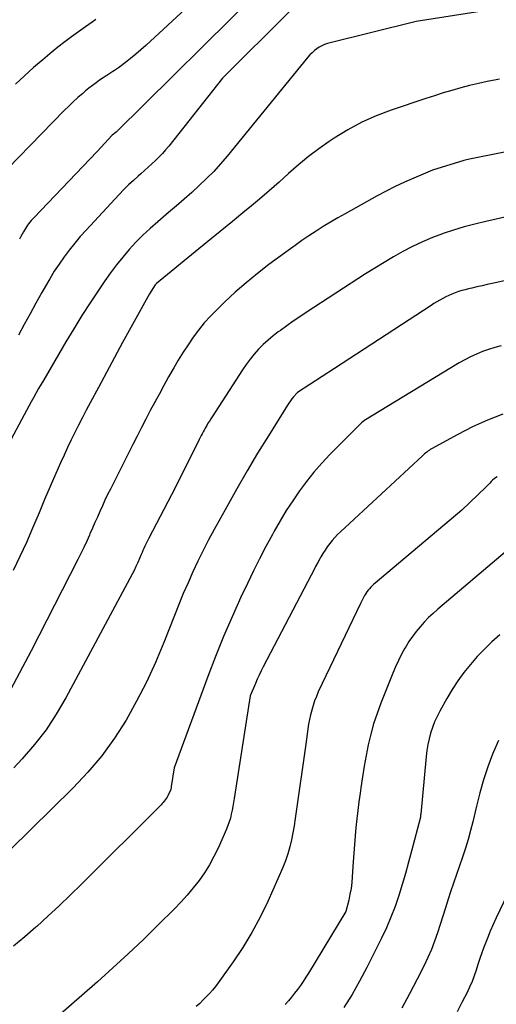
# Model space of a CAD drawing. Units: inches. Extents: x 2613967 to 2617439, y 1493890 to 1496662.
# Drawn here: x 2614855 to 2614878, y 1494630 to 1494677 of the extents above; entities that cross this region are included whole.
import ezdxf

# ---------------------------------------------------------------- set-up
doc = ezdxf.new("R2010")
doc.units = ezdxf.units.IN
doc.header["$MEASUREMENT"] = 0
doc.layers.add('Tile_2735_14_NW_contour_2ft', color=204, linetype='Continuous')

msp = doc.modelspace()

# ---------------------------------------------------------------- linework, layer by layer
at = {"layer": 'Tile_2735_14_NW_contour_2ft'}
for points in [[(2614865.246, 1494679.576, 8144), (2614861.255, 1494675.882, 8144), (2614861.019, 1494675.671, 8144), (2614860.78, 1494675.464, 8144), (2614860.534, 1494675.265, 8144), (2614860.284, 1494675.071, 8144), (2614859.952, 1494674.822, 8144), (2614859.864, 1494674.757, 8144), (2614859.775, 1494674.695, 8144), (2614859.684, 1494674.634, 8144), (2614859.593, 1494674.575, 8144), (2614859.501, 1494674.517, 8144), (2614859.409, 1494674.457, 8144), (2614859.318, 1494674.397, 8144), (2614859.228, 1494674.337, 8144), (2614859.06, 1494674.222, 8144), (2614858.889, 1494674.102, 8144), (2614858.719, 1494673.977, 8144), (2614858.554, 1494673.848, 8144), (2614858.391, 1494673.715, 8144), (2614858.255, 1494673.6, 8144), (2614858.029, 1494673.404, 8144), (2614857.807, 1494673.203, 8144), (2614857.592, 1494672.996, 8144), (2614857.38, 1494672.785, 8144), (2614854.686, 1494670.013, 8144)], [(2614866.685, 1494678.525, 8142), (2614859.843, 1494671.756, 8142), (2614859.78, 1494671.704, 8142), (2614859.757, 1494671.691, 8142), (2614859.715, 1494671.661, 8142), (2614859.659, 1494671.614, 8142), (2614858.94, 1494670.84, 8142), (2614855.927, 1494667.681, 8142), (2614855.863, 1494667.612, 8142), (2614855.802, 1494667.543, 8142), (2614855.742, 1494667.471, 8142), (2614855.684, 1494667.398, 8142), (2614855.629, 1494667.322, 8142), (2614855.577, 1494667.245, 8142), (2614855.528, 1494667.166, 8142), (2614855.481, 1494667.085, 8142), (2614855.443, 1494667.016, 8142), (2614855.38, 1494666.9, 8142), (2614855.317, 1494666.782, 8142), (2614855.256, 1494666.665, 8142)], [(2614877.265, 1494677.516, 8138), (2614874.12, 1494677.02, 8138), (2614869.902, 1494675.966, 8138), (2614869.765, 1494675.923, 8138), (2614869.633, 1494675.869, 8138), (2614869.508, 1494675.801, 8138), (2614869.388, 1494675.722, 8138), (2614869.275, 1494675.632, 8138), (2614869.167, 1494675.536, 8138), (2614869.067, 1494675.433, 8138), (2614868.971, 1494675.325, 8138), (2614865.129, 1494670.616, 8138), (2614864.814, 1494670.247, 8138), (2614864.49, 1494669.888, 8138), (2614864.15, 1494669.543, 8138), (2614863.8, 1494669.208, 8138), (2614863.44, 1494668.882, 8138), (2614863.077, 1494668.559, 8138), (2614862.711, 1494668.24, 8138), (2614862.342, 1494667.925, 8138), (2614861.825, 1494667.488, 8138), (2614861.469, 1494667.175, 8138), (2614861.123, 1494666.852, 8138), (2614860.79, 1494666.514, 8138), (2614860.467, 1494666.168, 8138), (2614860.159, 1494665.808, 8138), (2614859.86, 1494665.44, 8138), (2614859.577, 1494665.061, 8138), (2614859.305, 1494664.673, 8138), (2614859.017, 1494664.247, 8138), (2614858.615, 1494663.637, 8138), (2614858.22, 1494663.022, 8138), (2614857.836, 1494662.4, 8138), (2614857.46, 1494661.773, 8138), (2614856.399, 1494659.963, 8138), (2614856.279, 1494659.757, 8138), (2614856.16, 1494659.55, 8138), (2614856.043, 1494659.342, 8138), (2614855.927, 1494659.134, 8138), (2614855.811, 1494658.926, 8138), (2614855.697, 1494658.717, 8138), (2614855.583, 1494658.507, 8138), (2614855.47, 1494658.297, 8138), (2614853.968, 1494655.509, 8138)], [(2614868.095, 1494677.502, 8140), (2614864.9, 1494674.33, 8140), (2614862.348, 1494671.085, 8140), (2614862.2, 1494670.905, 8140), (2614862.046, 1494670.73, 8140), (2614861.885, 1494670.562, 8140), (2614861.719, 1494670.398, 8140), (2614861.547, 1494670.24, 8140), (2614861.375, 1494670.083, 8140), (2614861.2, 1494669.927, 8140), (2614861.024, 1494669.774, 8140), (2614860.9, 1494669.666, 8140), (2614860.665, 1494669.456, 8140), (2614860.434, 1494669.241, 8140), (2614860.212, 1494669.018, 8140), (2614859.993, 1494668.79, 8140), (2614858.417, 1494667.09, 8140), (2614858.142, 1494666.782, 8140), (2614857.874, 1494666.467, 8140), (2614857.619, 1494666.143, 8140), (2614857.37, 1494665.813, 8140), (2614857.134, 1494665.474, 8140), (2614856.905, 1494665.13, 8140), (2614856.688, 1494664.778, 8140), (2614856.479, 1494664.422, 8140), (2614856.314, 1494664.13, 8140), (2614856.031, 1494663.622, 8140), (2614855.75, 1494663.113, 8140), (2614855.475, 1494662.601, 8140), (2614855.203, 1494662.088, 8140)], [(2614858.886, 1494677.111, 8146), (2614858.712, 1494676.993, 8146), (2614858.385, 1494676.769, 8146), (2614858.052, 1494676.533, 8146), (2614857.722, 1494676.293, 8146), (2614857.398, 1494676.046, 8146), (2614857.078, 1494675.793, 8146), (2614856.807, 1494675.574, 8146), (2614856.36, 1494675.202, 8146), (2614855.919, 1494674.823, 8146), (2614855.489, 1494674.433, 8146), (2614855.065, 1494674.035, 8146)], [(2614878.081, 1494674.276, 8136), (2614877.93, 1494674.247, 8136), (2614877.504, 1494674.162, 8136), (2614877.08, 1494674.069, 8136), (2614876.659, 1494673.967, 8136), (2614876.239, 1494673.858, 8136), (2614875.821, 1494673.74, 8136), (2614875.405, 1494673.618, 8136), (2614874.991, 1494673.488, 8136), (2614874.578, 1494673.354, 8136), (2614872.931, 1494672.801, 8136), (2614872.223, 1494672.532, 8136), (2614871.534, 1494672.227, 8136), (2614870.87, 1494671.867, 8136), (2614870.224, 1494671.471, 8136), (2614869.987, 1494671.313, 8136), (2614869.482, 1494670.958, 8136), (2614868.99, 1494670.588, 8136), (2614868.515, 1494670.195, 8136), (2614868.052, 1494669.788, 8136), (2614867.595, 1494669.373, 8136), (2614867.133, 1494668.964, 8136), (2614866.663, 1494668.562, 8136), (2614866.189, 1494668.167, 8136), (2614865.968, 1494667.986, 8136), (2614865.38, 1494667.504, 8136), (2614864.791, 1494667.022, 8136), (2614864.202, 1494666.542, 8136), (2614863.612, 1494666.061, 8136), (2614861.76, 1494664.555, 8136), (2614861.707, 1494664.493, 8136), (2614861.43, 1494664.06, 8136), (2614860.547, 1494662.462, 8136), (2614860.156, 1494661.75, 8136), (2614859.767, 1494661.036, 8136), (2614859.382, 1494660.321, 8136), (2614859, 1494659.605, 8136), (2614858.611, 1494658.87, 8136), (2614858.426, 1494658.519, 8136), (2614858.243, 1494658.167, 8136), (2614858.061, 1494657.814, 8136), (2614857.881, 1494657.461, 8136), (2614857.706, 1494657.105, 8136), (2614857.534, 1494656.747, 8136), (2614857.369, 1494656.386, 8136), (2614857.207, 1494656.024, 8136), (2614856.983, 1494655.51, 8136), (2614856.714, 1494654.888, 8136), (2614856.446, 1494654.266, 8136), (2614856.182, 1494653.643, 8136), (2614855.919, 1494653.019, 8136), (2614855.871, 1494652.904, 8136), (2614855.577, 1494652.226, 8136), (2614855.271, 1494651.553, 8136), (2614854.949, 1494650.889, 8136)], [(2614880.305, 1494671.196, 8134), (2614876.655, 1494670.472, 8134), (2614876.588, 1494670.458, 8134), (2614876.521, 1494670.442, 8134), (2614876.455, 1494670.424, 8134), (2614876.39, 1494670.405, 8134), (2614874.9, 1494669.95, 8134), (2614874.007, 1494669.569, 8134), (2614873.564, 1494669.371, 8134), (2614873.125, 1494669.165, 8134), (2614872.692, 1494668.945, 8134), (2614872.264, 1494668.716, 8134), (2614870.739, 1494667.869, 8134), (2614870.388, 1494667.67, 8134), (2614870.041, 1494667.467, 8134), (2614869.698, 1494667.256, 8134), (2614869.357, 1494667.041, 8134), (2614869.021, 1494666.819, 8134), (2614868.687, 1494666.593, 8134), (2614868.358, 1494666.361, 8134), (2614868.032, 1494666.124, 8134), (2614867.118, 1494665.448, 8134), (2614866.569, 1494665.026, 8134), (2614866.033, 1494664.589, 8134), (2614865.513, 1494664.132, 8134), (2614865.006, 1494663.661, 8134), (2614864.631, 1494663.299, 8134), (2614864.329, 1494662.99, 8134), (2614864.039, 1494662.672, 8134), (2614863.768, 1494662.337, 8134), (2614863.51, 1494661.992, 8134), (2614863.266, 1494661.636, 8134), (2614863.03, 1494661.275, 8134), (2614862.805, 1494660.906, 8134), (2614862.587, 1494660.533, 8134), (2614862.344, 1494660.101, 8134), (2614862.122, 1494659.703, 8134), (2614861.902, 1494659.304, 8134), (2614861.686, 1494658.903, 8134), (2614861.473, 1494658.501, 8134), (2614861.261, 1494658.097, 8134), (2614861.052, 1494657.693, 8134), (2614860.844, 1494657.287, 8134), (2614860.638, 1494656.881, 8134), (2614859.573, 1494654.766, 8134), (2614859.443, 1494654.504, 8134), (2614859.316, 1494654.24, 8134), (2614859.193, 1494653.974, 8134), (2614859.073, 1494653.707, 8134), (2614858.955, 1494653.438, 8134), (2614858.837, 1494653.17, 8134), (2614858.72, 1494652.902, 8134), (2614858.602, 1494652.633, 8134), (2614858.578, 1494652.577, 8134), (2614858.445, 1494652.282, 8134), (2614858.309, 1494651.988, 8134), (2614858.168, 1494651.697, 8134), (2614858.023, 1494651.408, 8134), (2614855.8, 1494647.07, 8134), (2614854.556, 1494644.704, 8134)], [(2614878.686, 1494667.781, 8132), (2614877.922, 1494667.614, 8132), (2614877.428, 1494667.505, 8132), (2614876.914, 1494667.382, 8132), (2614876.404, 1494667.246, 8132), (2614875.899, 1494667.091, 8132), (2614875.398, 1494666.924, 8132), (2614875.379, 1494666.917, 8132), (2614874.895, 1494666.732, 8132), (2614874.418, 1494666.531, 8132), (2614873.951, 1494666.308, 8132), (2614873.491, 1494666.071, 8132), (2614873.038, 1494665.816, 8132), (2614872.59, 1494665.554, 8132), (2614872.148, 1494665.283, 8132), (2614871.71, 1494665.005, 8132), (2614868.891, 1494663.172, 8132), (2614868.578, 1494662.965, 8132), (2614868.268, 1494662.754, 8132), (2614867.962, 1494662.539, 8132), (2614867.658, 1494662.321, 8132), (2614867.556, 1494662.246, 8132), (2614867.31, 1494662.056, 8132), (2614867.072, 1494661.856, 8132), (2614866.845, 1494661.644, 8132), (2614866.626, 1494661.423, 8132), (2614866.419, 1494661.191, 8132), (2614866.221, 1494660.951, 8132), (2614866.036, 1494660.702, 8132), (2614865.86, 1494660.445, 8132), (2614864.411, 1494658.213, 8132), (2614864.345, 1494658.108, 8132), (2614864.28, 1494658.003, 8132), (2614864.216, 1494657.897, 8132), (2614864.154, 1494657.79, 8132), (2614864.13, 1494657.749, 8132), (2614864.081, 1494657.662, 8132), (2614864.033, 1494657.575, 8132), (2614863.986, 1494657.487, 8132), (2614863.939, 1494657.399, 8132), (2614863.893, 1494657.31, 8132), (2614863.848, 1494657.222, 8132), (2614863.803, 1494657.133, 8132), (2614863.758, 1494657.044, 8132), (2614862.48, 1494654.5, 8132), (2614861.396, 1494652.43, 8132), (2614861.348, 1494652.334, 8132), (2614861.3, 1494652.238, 8132), (2614861.253, 1494652.141, 8132), (2614861.208, 1494652.044, 8132), (2614861.164, 1494651.946, 8132), (2614861.12, 1494651.847, 8132), (2614861.078, 1494651.749, 8132), (2614861.036, 1494651.65, 8132), (2614860.958, 1494651.465, 8132), (2614860.875, 1494651.274, 8132), (2614860.789, 1494651.086, 8132), (2614860.697, 1494650.9, 8132), (2614860.601, 1494650.715, 8132), (2614857.453, 1494644.826, 8132), (2614857.001, 1494644.055, 8132), (2614856.511, 1494643.311, 8132), (2614855.965, 1494642.608, 8132), (2614855.382, 1494641.931, 8132), (2614854.977, 1494641.498, 8132)], [(2614884.13, 1494665.941, 8130), (2614877.735, 1494664.549, 8130), (2614877.493, 1494664.496, 8130), (2614877.252, 1494664.443, 8130), (2614877.011, 1494664.388, 8130), (2614876.77, 1494664.333, 8130), (2614876.611, 1494664.297, 8130), (2614876.45, 1494664.257, 8130), (2614876.291, 1494664.213, 8130), (2614876.133, 1494664.164, 8130), (2614875.977, 1494664.111, 8130), (2614875.819, 1494664.05, 8130), (2614875.67, 1494663.987, 8130), (2614875.525, 1494663.917, 8130), (2614875.381, 1494663.842, 8130), (2614875.24, 1494663.763, 8130), (2614875.1, 1494663.681, 8130), (2614874.962, 1494663.596, 8130), (2614874.826, 1494663.509, 8130), (2614870.23, 1494660.5, 8130), (2614868.471, 1494659.368, 8130), (2614868.451, 1494659.355, 8130), (2614868.289, 1494659.163, 8130), (2614868.211, 1494659.065, 8130), (2614868.135, 1494658.965, 8130), (2614868.063, 1494658.862, 8130), (2614867.995, 1494658.757, 8130), (2614867.09, 1494657.308, 8130), (2614866.578, 1494656.473, 8130), (2614866.076, 1494655.633, 8130), (2614865.588, 1494654.784, 8130), (2614865.109, 1494653.929, 8130), (2614864.512, 1494652.843, 8130), (2614864.245, 1494652.345, 8130), (2614863.986, 1494651.843, 8130), (2614863.738, 1494651.337, 8130), (2614863.498, 1494650.826, 8130), (2614863.267, 1494650.311, 8130), (2614863.042, 1494649.793, 8130), (2614862.827, 1494649.272, 8130), (2614862.617, 1494648.748, 8130), (2614862.114, 1494647.463, 8130), (2614861.717, 1494646.514, 8130), (2614861.289, 1494645.58, 8130), (2614860.818, 1494644.667, 8130), (2614860.317, 1494643.768, 8130), (2614859.762, 1494642.905, 8130), (2614859.164, 1494642.074, 8130), (2614858.504, 1494641.294, 8130), (2614857.802, 1494640.546, 8130), (2614854.795, 1494637.584, 8130)], [(2614878.158, 1494661.592, 8128), (2614877.86, 1494661.511, 8128), (2614877.567, 1494661.416, 8128), (2614877.276, 1494661.312, 8128), (2614876.991, 1494661.193, 8128), (2614876.711, 1494661.065, 8128), (2614876.438, 1494660.921, 8128), (2614876.17, 1494660.768, 8128), (2614871.637, 1494658.009, 8128), (2614871.621, 1494657.999, 8128), (2614871.606, 1494657.988, 8128), (2614871.591, 1494657.978, 8128), (2614871.517, 1494657.922, 8128), (2614870.016, 1494656.406, 8128), (2614869.63, 1494655.995, 8128), (2614869.257, 1494655.572, 8128), (2614868.906, 1494655.132, 8128), (2614868.568, 1494654.68, 8128), (2614868.249, 1494654.214, 8128), (2614867.94, 1494653.741, 8128), (2614867.648, 1494653.259, 8128), (2614867.367, 1494652.769, 8128), (2614867.28, 1494652.612, 8128), (2614866.969, 1494652.035, 8128), (2614866.666, 1494651.455, 8128), (2614866.375, 1494650.869, 8128), (2614866.092, 1494650.278, 8128), (2614865.784, 1494649.616, 8128), (2614865.364, 1494648.687, 8128), (2614864.96, 1494647.751, 8128), (2614864.58, 1494646.805, 8128), (2614864.215, 1494645.853, 8128), (2614862.61, 1494641.5, 8128), (2614862.471, 1494640.619, 8128), (2614862.468, 1494640.603, 8128), (2614862.465, 1494640.587, 8128), (2614862.462, 1494640.571, 8128), (2614862.459, 1494640.554, 8128), (2614862.445, 1494640.491, 8128), (2614862.441, 1494640.475, 8128), (2614862.437, 1494640.459, 8128), (2614862.431, 1494640.444, 8128), (2614862.425, 1494640.429, 8128), (2614862.342, 1494640.241, 8128), (2614862.309, 1494640.172, 8128), (2614862.272, 1494640.105, 8128), (2614862.231, 1494640.04, 8128), (2614862.186, 1494639.978, 8128), (2614862.139, 1494639.918, 8128), (2614862.089, 1494639.859, 8128), (2614862.037, 1494639.802, 8128), (2614861.984, 1494639.746, 8128), (2614858.177, 1494635.944, 8128), (2614857.659, 1494635.435, 8128), (2614857.136, 1494634.932, 8128), (2614856.604, 1494634.437, 8128), (2614856.067, 1494633.949, 8128), (2614856.029, 1494633.915, 8128), (2614855.499, 1494633.458, 8128), (2614854.959, 1494633.013, 8128)], [(2614878.239, 1494658.33, 8126), (2614877.512, 1494658.048, 8126), (2614876.803, 1494657.722, 8126), (2614876.106, 1494657.367, 8126), (2614874.849, 1494656.68, 8126), (2614874.791, 1494656.646, 8126), (2614874.734, 1494656.61, 8126), (2614874.679, 1494656.571, 8126), (2614874.625, 1494656.53, 8126), (2614874.574, 1494656.488, 8126), (2614874.522, 1494656.444, 8126), (2614874.471, 1494656.399, 8126), (2614874.422, 1494656.354, 8126), (2614870.518, 1494652.732, 8126), (2614870.382, 1494652.6, 8126), (2614870.25, 1494652.463, 8126), (2614870.126, 1494652.32, 8126), (2614870.006, 1494652.172, 8126), (2614869.893, 1494652.019, 8126), (2614869.785, 1494651.863, 8126), (2614869.685, 1494651.702, 8126), (2614869.589, 1494651.538, 8126), (2614869.554, 1494651.474, 8126), (2614869.444, 1494651.275, 8126), (2614869.336, 1494651.075, 8126), (2614869.229, 1494650.875, 8126), (2614869.123, 1494650.674, 8126), (2614866.844, 1494646.309, 8126), (2614866.745, 1494646.113, 8126), (2614866.65, 1494645.916, 8126), (2614866.56, 1494645.717, 8126), (2614866.473, 1494645.516, 8126), (2614866.23, 1494644.93, 8126), (2614865.463, 1494640.035, 8126), (2614865.432, 1494639.849, 8126), (2614865.399, 1494639.664, 8126), (2614865.363, 1494639.479, 8126), (2614865.325, 1494639.294, 8126), (2614865.28, 1494639.112, 8126), (2614865.227, 1494638.931, 8126), (2614865.163, 1494638.755, 8126), (2614865.093, 1494638.58, 8126), (2614864.693, 1494637.681, 8126), (2614864.498, 1494637.278, 8126), (2614864.286, 1494636.885, 8126), (2614864.048, 1494636.507, 8126), (2614863.793, 1494636.138, 8126), (2614863.518, 1494635.785, 8126), (2614863.232, 1494635.44, 8126), (2614862.931, 1494635.108, 8126), (2614862.62, 1494634.785, 8126), (2614861.851, 1494634.024, 8126), (2614861.142, 1494633.333, 8126), (2614860.425, 1494632.651, 8126), (2614859.695, 1494631.983, 8126), (2614858.957, 1494631.323, 8126), (2614855.747, 1494628.504, 8126)], [(2614877.975, 1494655.353, 8124), (2614877.899, 1494655.302, 8124), (2614877.826, 1494655.247, 8124), (2614877.758, 1494655.186, 8124), (2614877.693, 1494655.121, 8124), (2614877.63, 1494655.053, 8124), (2614877.566, 1494654.987, 8124), (2614877.501, 1494654.922, 8124), (2614877.434, 1494654.857, 8124), (2614876.29, 1494653.77, 8124), (2614872.164, 1494650.287, 8124), (2614872.093, 1494650.224, 8124), (2614872.024, 1494650.16, 8124), (2614871.957, 1494650.092, 8124), (2614871.893, 1494650.022, 8124), (2614871.833, 1494649.949, 8124), (2614871.776, 1494649.874, 8124), (2614871.723, 1494649.796, 8124), (2614871.673, 1494649.716, 8124), (2614871.662, 1494649.697, 8124), (2614871.61, 1494649.605, 8124), (2614871.56, 1494649.512, 8124), (2614871.512, 1494649.419, 8124), (2614871.466, 1494649.324, 8124), (2614869.463, 1494645.112, 8124), (2614869.371, 1494644.902, 8124), (2614869.286, 1494644.689, 8124), (2614869.214, 1494644.472, 8124), (2614869.149, 1494644.252, 8124), (2614869.095, 1494644.03, 8124), (2614869.046, 1494643.805, 8124), (2614869.005, 1494643.58, 8124), (2614868.969, 1494643.353, 8124), (2614868.933, 1494643.104, 8124), (2614868.9, 1494642.869, 8124), (2614868.867, 1494642.635, 8124), (2614868.834, 1494642.4, 8124), (2614868.417, 1494639.429, 8124), (2614868.366, 1494639.088, 8124), (2614868.312, 1494638.748, 8124), (2614868.251, 1494638.408, 8124), (2614868.187, 1494638.069, 8124), (2614868.109, 1494637.734, 8124), (2614868.016, 1494637.404, 8124), (2614867.902, 1494637.08, 8124), (2614867.773, 1494636.761, 8124), (2614867.055, 1494635.138, 8124), (2614866.695, 1494634.39, 8124), (2614866.306, 1494633.658, 8124), (2614865.873, 1494632.952, 8124), (2614865.411, 1494632.263, 8124), (2614864.697, 1494631.266, 8124), (2614864.566, 1494631.091, 8124), (2614864.429, 1494630.92, 8124), (2614864.284, 1494630.756, 8124), (2614864.134, 1494630.596, 8124), (2614863.978, 1494630.441, 8124), (2614863.82, 1494630.288, 8124), (2614863.659, 1494630.14, 8124)], [(2614878.355, 1494651.761, 8122), (2614875.145, 1494649.05, 8122), (2614874.923, 1494648.853, 8122), (2614874.708, 1494648.651, 8122), (2614874.502, 1494648.438, 8122), (2614874.303, 1494648.219, 8122), (2614874.116, 1494647.99, 8122), (2614873.939, 1494647.754, 8122), (2614873.776, 1494647.508, 8122), (2614873.622, 1494647.256, 8122), (2614873.587, 1494647.194, 8122), (2614873.429, 1494646.903, 8122), (2614873.279, 1494646.607, 8122), (2614873.14, 1494646.306, 8122), (2614873.01, 1494646.001, 8122), (2614872.437, 1494644.578, 8122), (2614872.257, 1494644.093, 8122), (2614872.094, 1494643.602, 8122), (2614871.958, 1494643.103, 8122), (2614871.84, 1494642.6, 8122), (2614871.741, 1494642.091, 8122), (2614871.647, 1494641.581, 8122), (2614871.563, 1494641.069, 8122), (2614871.486, 1494640.557, 8122), (2614871.448, 1494640.289, 8122), (2614871.393, 1494639.884, 8122), (2614871.341, 1494639.478, 8122), (2614871.295, 1494639.072, 8122), (2614871.251, 1494638.665, 8122), (2614871.212, 1494638.258, 8122), (2614871.178, 1494637.85, 8122), (2614871.148, 1494637.443, 8122), (2614871.122, 1494637.034, 8122), (2614871.081, 1494636.32, 8122), (2614871.057, 1494636.039, 8122), (2614871.022, 1494635.76, 8122), (2614870.971, 1494635.483, 8122), (2614870.909, 1494635.208, 8122), (2614870.77, 1494634.66, 8122), (2614868.994, 1494631.731, 8122), (2614868.871, 1494631.533, 8122), (2614868.744, 1494631.338, 8122), (2614868.613, 1494631.147, 8122), (2614868.478, 1494630.957, 8122), (2614868.338, 1494630.771, 8122), (2614868.194, 1494630.589, 8122), (2614868.044, 1494630.412, 8122), (2614867.89, 1494630.238, 8122)], [(2614878.093, 1494647.827, 8120), (2614877.723, 1494647.497, 8120), (2614877.365, 1494647.156, 8120), (2614877.026, 1494646.796, 8120), (2614876.698, 1494646.425, 8120), (2614876.391, 1494646.036, 8120), (2614876.099, 1494645.636, 8120), (2614875.831, 1494645.221, 8120), (2614875.578, 1494644.795, 8120), (2614875.248, 1494644.2, 8120), (2614875.118, 1494643.947, 8120), (2614874.999, 1494643.69, 8120), (2614874.897, 1494643.425, 8120), (2614874.805, 1494643.156, 8120), (2614874.731, 1494642.881, 8120), (2614874.668, 1494642.604, 8120), (2614874.622, 1494642.324, 8120), (2614874.588, 1494642.041, 8120), (2614874.335, 1494639.301, 8120), (2614874.334, 1494639.285, 8120), (2614874.333, 1494639.27, 8120), (2614874.331, 1494639.255, 8120), (2614874.329, 1494639.241, 8120), (2614874.32, 1494639.15, 8120), (2614873.898, 1494637.537, 8120), (2614873.755, 1494637.006, 8120), (2614873.607, 1494636.476, 8120), (2614873.451, 1494635.948, 8120), (2614873.29, 1494635.422, 8120), (2614873.114, 1494634.901, 8120), (2614872.92, 1494634.387, 8120), (2614872.702, 1494633.884, 8120), (2614872.467, 1494633.387, 8120), (2614871.768, 1494631.999, 8120), (2614871.426, 1494631.351, 8120), (2614871.068, 1494630.713, 8120), (2614870.685, 1494630.089, 8120)], [(2614878.04, 1494642.797, 8118), (2614877.803, 1494642.268, 8118), (2614877.754, 1494642.148, 8118), (2614877.528, 1494641.542, 8118), (2614877.322, 1494640.93, 8118), (2614877.143, 1494640.31, 8118), (2614876.984, 1494639.683, 8118), (2614876.814, 1494638.939, 8118), (2614876.708, 1494638.513, 8118), (2614876.593, 1494638.09, 8118), (2614876.464, 1494637.671, 8118), (2614876.325, 1494637.255, 8118), (2614876.18, 1494636.841, 8118), (2614876.036, 1494636.426, 8118), (2614875.896, 1494636.01, 8118), (2614875.757, 1494635.593, 8118), (2614875.642, 1494635.245, 8118), (2614875.513, 1494634.846, 8118), (2614875.383, 1494634.448, 8118), (2614875.256, 1494634.048, 8118), (2614875.13, 1494633.648, 8118), (2614874.995, 1494633.252, 8118), (2614874.848, 1494632.861, 8118), (2614874.682, 1494632.477, 8118), (2614874.503, 1494632.098, 8118), (2614874.174, 1494631.445, 8118), (2614873.809, 1494630.751, 8118), (2614873.43, 1494630.064, 8118)], [(2614878.64, 1494635.846, 8116), (2614877.923, 1494634.357, 8116), (2614877.777, 1494634.041, 8116), (2614877.637, 1494633.723, 8116), (2614877.507, 1494633.401, 8116), (2614877.382, 1494633.077, 8116), (2614877.341, 1494632.964, 8116), (2614877.244, 1494632.693, 8116), (2614877.149, 1494632.421, 8116), (2614877.059, 1494632.148, 8116), (2614876.971, 1494631.873, 8116), (2614876.878, 1494631.601, 8116), (2614876.777, 1494631.333, 8116), (2614876.663, 1494631.069, 8116), (2614876.539, 1494630.809, 8116), (2614876.313, 1494630.361, 8116), (2614876.063, 1494629.883, 8116)]]:
    msp.add_polyline3d(points, dxfattribs=at)

doc.saveas('drawing.dxf')
